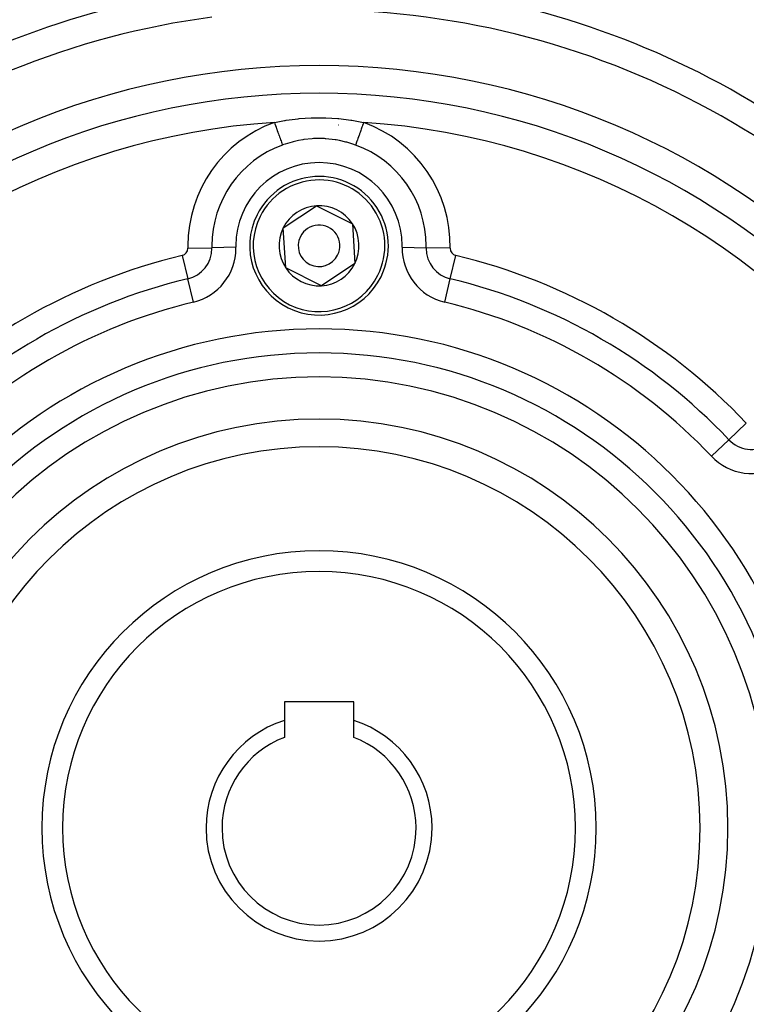
# Model space of a CAD drawing. Extents: x 24 to 970, y -481 to 283.
# Drawn here: x 867 to 919, y -120 to -49 of the extents above; entities that cross this region are included whole.
import ezdxf

# ---------------------------------------------------------------- set-up
doc = ezdxf.new("R2010")
doc.units = 0
doc.linetypes.add('DASHED', pattern=[11.05, 8.7, -2.35])
doc.layers.get('0').update_dxf_attribs({"linetype": 'CONTINUOUS'})
doc.layers.add('NEVIDI', color=4, linetype='DASHED')

msp = doc.modelspace()

# ---------------------------------------------------------------- linework, layer by layer
at = {"color": 2}
for p, q in [((885.917256, -64.294198), (888.325353, -62.702217)), ((888.325353, -62.702217), (890.908097, -63.991699)), ((886.091903, -67.175661), (885.917256, -64.294198)), ((890.908097, -63.991699), (891.082744, -66.873163)), ((888.674647, -68.465144), (886.091903, -67.175661)), ((891.082744, -66.873163), (888.674647, -68.465144)), ((891, -98.48368), (886, -98.48368)), ((886, -98.48368), (886, -99.821648)), ((891, -99.821648), (891, -98.48368)), ((886, -99.821648), (886, -101.045332)), ((891, -101.045332), (891, -99.821648))]:
    msp.add_line(p, q, dxfattribs=at)
for centre, radius, start, end in [((888.5, -107.58368), 80, 8.650016, 171.349984), ((888.5, -107.58368), 59, 56.878887, 86.132704), ((888.5, -107.58368), 59, 97.535909, 126.789726), ((888.5, -107.58368), 55, 0, 180), ((888.5, -107.58368), 53, 0, 180), ((888.5, -65.58368), 5, 333.468491, 153.468491), ((888.5, -65.58368), 2.886751, 93.468491, 153.468491), ((888.5, -65.58368), 2.886751, 33.468491, 93.468491), ((888.5, -65.58368), 5, 153.468491, 333.468491), ((888.5, -65.58368), 2.886751, 153.468491, 213.468491), ((888.5, -65.58368), 1.5, 333.468491, 153.468491), ((888.5, -65.58368), 2.886751, 333.468491, 33.468491), ((888.5, -65.58368), 3, 173.549004, 173.577394), ((888.5, -65.58368), 1.5, 153.468491, 333.468491), ((888.5, -65.58368), 2.886751, 213.468491, 273.468491), ((888.5, -65.58368), 2.886751, 273.468491, 333.468491), ((888.5, -107.58368), 27.5, 0, 180), ((888.5, -107.58368), 20, 0, 180), ((888.5, -107.58368), 8.154701, 107.852743, 180), ((888.5, -107.58368), 8.154701, 0, 72.147257), ((888.5, -107.58368), 7, 110.924832, 180), ((888.5, -107.58368), 7, 0, 69.075168), ((888.5, -107.58368), 55, 180, 360), ((888.5, -107.58368), 53, 180, 360), ((888.5, -107.58368), 27.5, 180, 360), ((888.5, -107.58368), 20, 180, 360), ((888.5, -107.58368), 8.154701, 180, 360), ((888.5, -107.58368), 7, 180, 360), ((888.5, -107.58368), 80, 188.650016, 351.349984)]:
    msp.add_arc(centre, radius, start, end, dxfattribs=at)
at = {"layer": 'NEVIDI', "color": 7, "linetype": 'CONTINUOUS'}
for p, q in [((885.275861, -56.685695), (886.014721, -56.54722)), ((885.275861, -56.685689), (885.308869, -56.776787)), ((885.308869, -56.776787), (885.352153, -56.896243)), ((886.014721, -56.54722), (886.051625, -56.541227)), ((886.051625, -56.541227), (886.131863, -56.528505)), ((886.131863, -56.528505), (886.986084, -56.419185)), ((886.986084, -56.419185), (887.067576, -56.411261)), ((887.067576, -56.411261), (887.936949, -56.353915)), ((887.936949, -56.353915), (888.019681, -56.351046)), ((888.019681, -56.351046), (888.897785, -56.348633)), ((888.897785, -56.348633), (888.980339, -56.351046)), ((888.980339, -56.351046), (889.850505, -56.403736)), ((889.850505, -56.403736), (889.932431, -56.411262)), ((889.932431, -56.411262), (890.787607, -56.516158)), ((890.787607, -56.516158), (890.868136, -56.528505)), ((890.868136, -56.528505), (890.985279, -56.54722)), ((890.985279, -56.54722), (891.714379, -56.683638)), ((891.691141, -56.776754), (891.641015, -56.915098)), ((891.724134, -56.685693), (891.691141, -56.776754)), ((891.714379, -56.683638), (891.724139, -56.685695)), ((885.352153, -56.896243), (885.358983, -56.915095)), ((885.358983, -56.915095), (885.400644, -57.030072)), ((885.400644, -57.030072), (885.44177, -57.143572)), ((885.44177, -57.143572), (885.448434, -57.161963)), ((885.448434, -57.161963), (885.49016, -57.27712)), ((885.49016, -57.27712), (885.528422, -57.382713)), ((885.528422, -57.382713), (885.534792, -57.400294)), ((885.534792, -57.400294), (885.575729, -57.513271)), ((885.575729, -57.513271), (885.61056, -57.609399)), ((891.424285, -57.513232), (891.383469, -57.625877)), ((891.458852, -57.417835), (891.424285, -57.513232)), ((891.465207, -57.400296), (891.458852, -57.417835)), ((891.509809, -57.277205), (891.465207, -57.400296)), ((891.544986, -57.180124), (891.509809, -57.277205)), ((891.551565, -57.161965), (891.544986, -57.180124)), ((891.599311, -57.030196), (891.551565, -57.161965)), ((891.634245, -56.933782), (891.599311, -57.030196)), ((891.641015, -56.915098), (891.634245, -56.933782)), ((885.61056, -57.609399), (885.616531, -57.625876)), ((885.616531, -57.625876), (885.655773, -57.734176)), ((885.655773, -57.734176), (885.686703, -57.819538)), ((885.686703, -57.819538), (885.692175, -57.834639)), ((885.692175, -57.834639), (885.728795, -57.935703)), ((885.728795, -57.935703), (885.755579, -58.009621)), ((885.755579, -58.009621), (885.760391, -58.022902)), ((885.760391, -58.022902), (885.793512, -58.114311)), ((885.793512, -58.114311), (885.815807, -58.175839)), ((885.815807, -58.175839), (885.819943, -58.187253)), ((885.819943, -58.187253), (885.848699, -58.266614)), ((886.561213, -58.096939), (886.059025, -58.246893)), ((886.625682, -58.080262), (886.561213, -58.096939)), ((887.018952, -57.99101), (886.625682, -58.080262)), ((887.326252, -57.936013), (887.018952, -57.99101)), ((887.391375, -57.926003), (887.326252, -57.936013)), ((888.002307, -57.859976), (887.391375, -57.926003)), ((888.105042, -57.853814), (888.002307, -57.859976)), ((888.172764, -57.850529), (888.105042, -57.853814)), ((888.894971, -57.853815), (888.172764, -57.850529)), ((888.962296, -57.857692), (888.894971, -57.853815)), ((888.997712, -57.859977), (888.962296, -57.857692)), ((889.673753, -57.936014), (888.997712, -57.859977)), ((889.739365, -57.946681), (889.673753, -57.936014)), ((889.981042, -57.991009), (889.739365, -57.946681)), ((890.438788, -58.096939), (889.981042, -57.991009)), ((890.503357, -58.114224), (890.438788, -58.096939)), ((890.940974, -58.246893), (890.503357, -58.114224)), ((891.175945, -58.198603), (891.151306, -58.266599)), ((891.180057, -58.187253), (891.175945, -58.198603)), ((891.206458, -58.114391), (891.180057, -58.187253)), ((891.234797, -58.036181), (891.206458, -58.114391)), ((891.239609, -58.022903), (891.234797, -58.036181)), ((891.271181, -57.935769), (891.239609, -58.022903)), ((891.302405, -57.849597), (891.271181, -57.935769)), ((891.307825, -57.83464), (891.302405, -57.849597)), ((891.344241, -57.73414), (891.307825, -57.83464)), ((891.377533, -57.642259), (891.344241, -57.73414)), ((891.383469, -57.625877), (891.377533, -57.642259)), ((885.848699, -58.266614), (885.865919, -58.314139)), ((885.873842, -58.311274), (885.865919, -58.314139)), ((886.059025, -58.246893), (885.873842, -58.311274)), ((891.13408, -58.314139), (890.940974, -58.246893)), ((891.151306, -58.266599), (891.13408, -58.314139)), ((879.037407, -65.752682), (880.769182, -65.721753)), ((882.500957, -65.690823), (880.769182, -65.721753)), ((894.499043, -65.690823), (896.230818, -65.721753)), ((897.962593, -65.752682), (896.230818, -65.721753)), ((878.626202, -66.283462), (879.02894, -67.968039)), ((897.97106, -67.968039), (898.373798, -66.283462)), ((879.431679, -69.652617), (879.02894, -67.968039)), ((897.568321, -69.652617), (897.97106, -67.968039)), ((918.072622, -79.573682), (919.330139, -78.382611)), ((916.815104, -80.764752), (918.072622, -79.573682))]:
    msp.add_line(p, q, dxfattribs=at)
for centre, radius, start, end in [((888.5, -107.58368), 61, 97.535909, 123.121113), ((888.5, -107.58368), 61, 56.878887, 82.464091), ((888.5, -107.58368), 51, 93.624565, 146.375435), ((888.5, -65.58368), 9.464102, 109.917723, 180), ((888.5, -107.58368), 51, 33.624565, 86.375435), ((888.5, -65.58368), 9.464102, 358.976807, 70.082277), ((888.5, -52.58368), 4.5, 288.34221, 288.400497), ((888.5, -65.58368), 7.732051, 109.917723, 180), ((888.5, -65.58368), 7.732051, 0, 70.082277), ((888.5, -65.58368), 6, 0, 180), ((888.5, -65.58368), 4.75, 333.468491, 153.468491), ((888.5, -65.58368), 4.75, 153.468491, 333.468491), ((878.501595, -65.762252), 0.535898, 283.445543, 360), ((878.501595, -65.762252), 2.267949, 283.445543, 360), ((888.5, -65.58368), 9.464102, 180, 181.023193), ((878.501595, -65.762252), 0.535898, 0, 1.023193), ((878.501595, -65.762252), 4, 283.445543, 360), ((888.5, -65.58368), 7.732051, 180, 181.023193), ((878.501595, -65.762252), 2.267949, 0, 1.023193), ((888.5, -65.58368), 6, 180, 181.023193), ((878.501595, -65.762252), 4, 0, 1.023193), ((898.498405, -65.762252), 4, 178.976807, 256.554457), ((888.5, -65.58368), 6, 358.976807, 360), ((898.498405, -65.762252), 2.267949, 178.976807, 180), ((898.498405, -65.762252), 2.267949, 180, 256.554457), ((888.5, -65.58368), 7.732051, 358.976807, 360), ((898.498405, -65.762252), 0.535898, 178.976807, 180), ((898.498405, -65.762252), 0.535898, 180, 256.554457), ((888.5, -107.58368), 42.464102, 103.445543, 136.554457), ((888.5, -107.58368), 42.464102, 43.445543, 76.554457), ((888.5, -107.58368), 40.732051, 103.445543, 136.554457), ((888.5, -107.58368), 40.732051, 43.445543, 76.554457), ((888.5, -107.58368), 39, 103.445543, 136.554457), ((888.5, -107.58368), 39, 43.445543, 76.554457), ((888.5, -107.58368), 36, 0, 180), ((888.5, -107.58368), 34.267949, 0, 180), ((888.5, -107.58368), 32.535898, 0, 180), ((888.5, -107.58368), 29.5, 0, 180), ((919.719217, -78.014093), 2.267949, 223.445543, 301.023193), ((919.719217, -78.014093), 4, 223.445543, 301.023193), ((888.5, -107.58368), 18.5, 0, 180), ((888.5, -107.58368), 36, 180, 360), ((888.5, -107.58368), 34.267949, 180, 360), ((888.5, -107.58368), 32.535898, 180, 360), ((888.5, -107.58368), 29.5, 180, 360), ((888.5, -107.58368), 18.5, 180, 360)]:
    msp.add_arc(centre, radius, start, end, dxfattribs=at)

doc.saveas('drawing.dxf')
